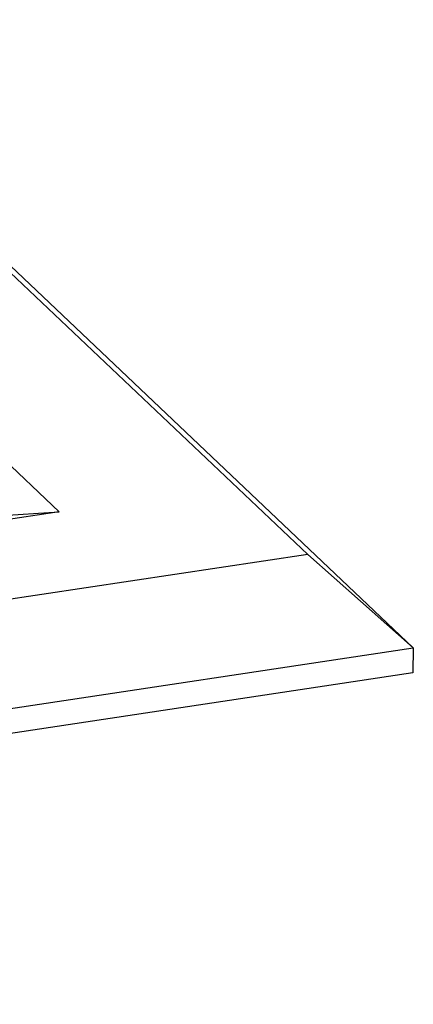
# Model space of a CAD drawing. Units: millimetres. Extents: x 1010 to 5033, y -1131 to 1713.
# Drawn here: x 3561 to 3582, y 1189 to 1244 of the extents above; entities that cross this region are included whole.
import ezdxf

# ---------------------------------------------------------------- set-up
doc = ezdxf.new("R2010")
doc.units = ezdxf.units.MM
doc.header["$LTSCALE"] = 23.1
doc.layers.get('0').update_dxf_attribs({"linetype": 'CONTINUOUS'})

msp = doc.modelspace()

# ---------------------------------------------------------------- linework, layer by layer
at = {"linetype": 'Continuous'}
for p, q in [((3545.351, 1243.536), (3576.518, 1213.989)), ((3582.347, 1208.836), (3547.73, 1241.654)), ((3539.679, 1238.255), (3562.795, 1216.341)), ((3562.795, 1216.341), (3469.15, 1202.2)), ((3558.863, 1216.091), (3562.795, 1216.341)), ((3576.518, 1213.989), (3463.478, 1196.92)), ((3576.518, 1213.989), (3582.347, 1208.836)), ((3460.996, 1190.512), (3582.347, 1208.836)), ((3582.347, 1208.836), (3582.33, 1207.454)), ((3582.33, 1207.454), (3460.979, 1189.131))]:
    msp.add_line(p, q, dxfattribs=at)

doc.saveas('drawing.dxf')
